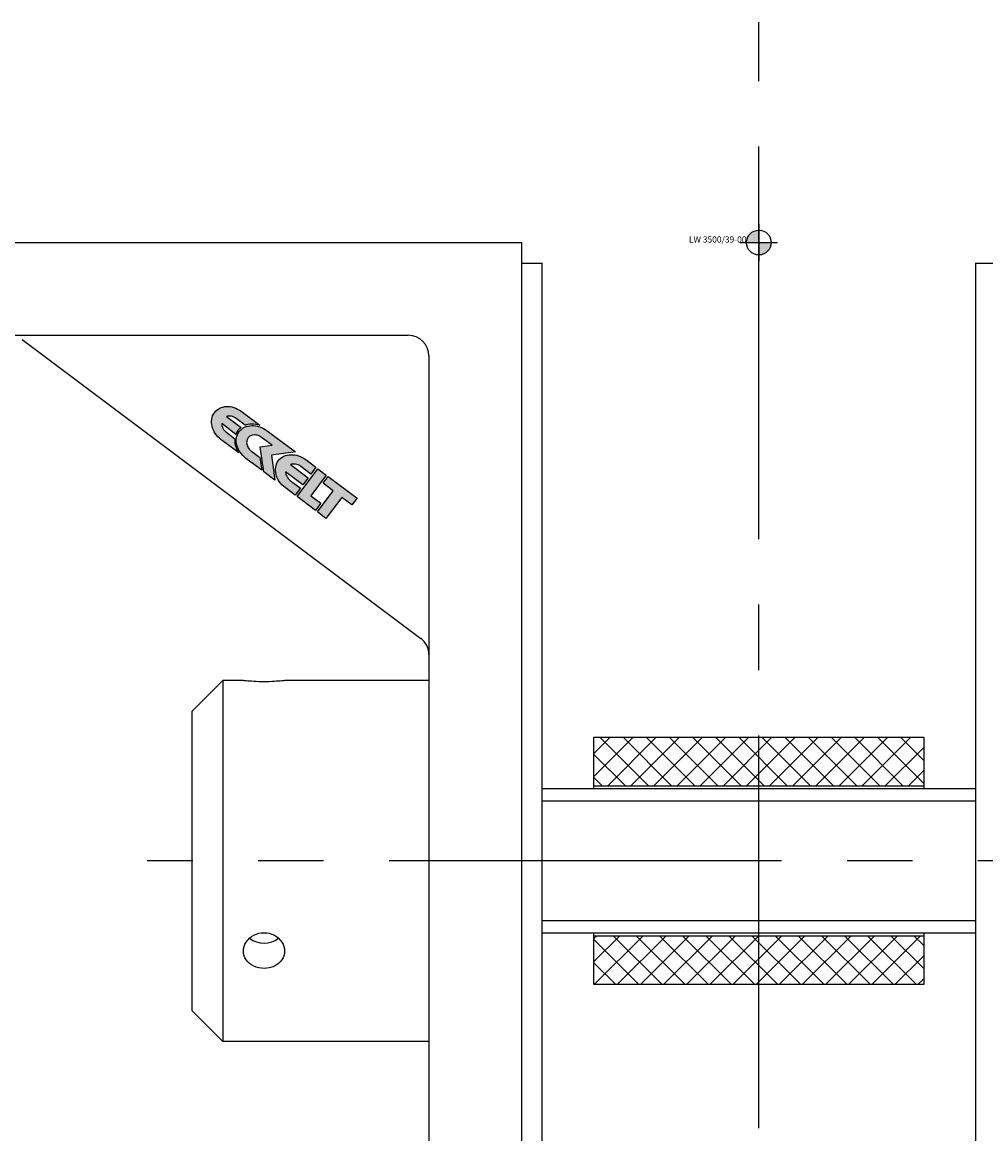
# Model space of a CAD drawing. Extents: x -163 to 703, y 135 to 510.
# Drawn here: x 199 to 292, y 249 to 357 of the extents above; entities that cross this region are included whole.
import ezdxf
from ezdxf.enums import TextEntityAlignment as Align

# ---------------------------------------------------------------- set-up
doc = ezdxf.new("R2010")
doc.units = 0
doc.header["$LTSCALE"] = 2
doc.linetypes.add('MITTE2', pattern=[28.575, 19.05, -3.175, 3.175, -3.175])
doc.layers.add('insertpoint_ECKELT', color=141, linetype='Continuous')
doc.layers.add('LW 3500-39-00', color=7, linetype='Continuous')
doc.styles.get("Standard").update_dxf_attribs({"font": 'ARIAL.TTF'})

# ---------------------------------------------------------------- blocks, each defined once
blk = doc.blocks.new('insertpoint-ECKELT')
at = {"layer": 'insertpoint_ECKELT'}
h = blk.add_hatch(color=256, dxfattribs=at)
h.paths.add_polyline_path([(0, 0), (0, 1.2, 0.414214), (-1.2, 0)])
h.paths.add_polyline_path([(1.2, 0), (0, 0), (0, -1.2, 0.414214)])
for p, q in [((0, 1.8), (0, -1.8)), ((-1.8, 0), (1.8, 0))]:
    blk.add_line(p, q, dxfattribs=at)
blk.add_circle((0, 0), 1.2, dxfattribs=at)
blk.add_attdef('LINKS', text='', height=0.6, dxfattribs=at).set_placement((-1.2, 0), align=Align.RIGHT)
blk.add_attdef('RECHTS', (1.2, 0), '', height=0.6, dxfattribs=at)
blk = doc.blocks.new('LW 3500-39-00_a')
at = {"layer": 'LW 3500-39-00'}
h = blk.add_hatch(color=1, dxfattribs=at)
h.paths.add_polyline_path([(-49.84, -17.73), (-49.79, -17.71), (-49.6, -17.66), (-49.41, -17.63), (-49.22, -17.61), (-49.02, -17.62), (-48.81, -17.64), (-48.61, -17.68), (-48.43, -17.73), (-50.23, -16.37), (-50.41, -16.25), (-50.59, -16.15), (-50.77, -16.07), (-50.95, -16), (-51.13, -15.95), (-51.31, -15.92), (-51.49, -15.9), (-51.67, -15.9), (-51.84, -15.92), (-52.01, -15.96), (-52.17, -16.01), (-52.32, -16.08), (-52.47, -16.16), (-52.6, -16.26), (-52.72, -16.37), (-52.83, -16.51), (-52.93, -16.65), (-53.01, -16.81), (-53.06, -16.97), (-53.1, -17.13), (-53.12, -17.31), (-53.11, -17.48), (-53.1, -17.66), (-53.06, -17.84), (-53.01, -18.02), (-52.94, -18.19), (-52.85, -18.36), (-52.75, -18.53), (-52.63, -18.69), (-52.49, -18.85), (-52.34, -18.99), (-52.18, -19.13), (-50.48, -20.4), (-50.58, -20.25), (-50.67, -20.07), (-50.74, -19.88), (-50.8, -19.69), (-50.84, -19.5), (-50.86, -19.32), (-50.86, -19.13), (-50.85, -19.03), (-51.67, -18.41), (-51.77, -18.33), (-51.86, -18.23), (-51.95, -18.13), (-52.01, -18.02), (-52.06, -17.91), (-52.1, -17.8), (-52.13, -17.68), (-52.13, -17.57), (-50.75, -18.61), (-50.74, -18.58), (-50.66, -18.41), (-50.55, -18.25), (-50.43, -18.1), (-50.28, -17.97), (-50.24, -17.94), (-51.66, -16.88), (-51.55, -16.85), (-51.43, -16.83), (-51.31, -16.83), (-51.19, -16.85), (-51.07, -16.88), (-50.96, -16.93), (-50.83, -17), (-50.72, -17.08)])
h.paths.add_polyline_path([(-48.47, -18.78), (-48.36, -18.84), (-48.26, -18.91), (-47.24, -19.67), (-48.41, -19.81), (-48.03, -22.25), (-46.97, -23.04), (-47.3, -20.62), (-44.97, -20.32), (-47.73, -18.26), (-47.9, -18.14), (-48.08, -18.04), (-48.27, -17.94), (-48.45, -17.87), (-48.65, -17.82), (-48.84, -17.79), (-49.03, -17.76), (-49.21, -17.76), (-49.39, -17.77), (-49.57, -17.8), (-49.74, -17.85), (-49.9, -17.91), (-50.05, -17.99), (-50.19, -18.09), (-50.32, -18.2), (-50.43, -18.34), (-50.53, -18.48), (-50.6, -18.63), (-50.66, -18.79), (-50.69, -18.96), (-50.71, -19.13), (-50.71, -19.31), (-50.69, -19.48), (-50.66, -19.66), (-50.6, -19.83), (-50.53, -20.01), (-50.45, -20.18), (-50.34, -20.35), (-50.22, -20.51), (-50.09, -20.66), (-49.94, -20.8), (-49.78, -20.94), (-48.25, -22.08), (-48.44, -20.85), (-49.25, -20.24), (-49.3, -20.2), (-49.38, -20.13), (-49.46, -20.04), (-49.53, -19.94), (-49.59, -19.85), (-49.62, -19.79), (-49.64, -19.73), (-49.69, -19.57), (-49.7, -19.47), (-49.71, -19.39), (-49.7, -19.3), (-49.69, -19.21), (-49.66, -19.13), (-49.63, -19.05), (-49.58, -18.97), (-49.54, -18.92), (-49.5, -18.88), (-49.45, -18.83), (-49.4, -18.8), (-49.31, -18.74), (-49.23, -18.71), (-49.13, -18.69), (-48.96, -18.67), (-48.88, -18.67), (-48.8, -18.68), (-48.7, -18.7), (-48.58, -18.73)])
h.paths.add_polyline_path([(-44.84, -21.53), (-44.71, -21.58), (-44.58, -21.64), (-44.46, -21.72), (-43.47, -22.46), (-42.98, -21.8), (-43.96, -21.06), (-44.14, -20.94), (-44.32, -20.84), (-44.5, -20.75), (-44.69, -20.68), (-44.88, -20.63), (-45.06, -20.6), (-45.24, -20.58), (-45.43, -20.58), (-45.61, -20.59), (-45.78, -20.62), (-45.95, -20.67), (-46.1, -20.74), (-46.25, -20.82), (-46.39, -20.92), (-46.52, -21.03), (-46.63, -21.16), (-46.73, -21.31), (-46.8, -21.46), (-46.85, -21.62), (-46.89, -21.79), (-46.91, -21.96), (-46.91, -22.14), (-46.89, -22.31), (-46.85, -22.49), (-46.8, -22.67), (-46.73, -22.84), (-46.64, -23.01), (-46.54, -23.18), (-46.42, -23.34), (-46.29, -23.5), (-46.14, -23.64), (-45.97, -23.78), (-45, -24.5), (-44.49, -23.82), (-45.48, -23.08), (-45.58, -22.99), (-45.67, -22.89), (-45.74, -22.79), (-45.81, -22.68), (-45.86, -22.57), (-45.9, -22.46), (-45.92, -22.34), (-45.93, -22.23), (-44.24, -23.49), (-43.75, -22.83), (-45.46, -21.54), (-45.35, -21.51), (-45.22, -21.49), (-45.1, -21.49), (-44.97, -21.5)])
h.paths.add_polyline_path([(-42.8, -21.95), (-44.82, -24.64), (-43.03, -25.99), (-42.51, -25.29), (-43.48, -24.57), (-41.98, -22.56)])
h.paths.add_polyline_path([(-41.8, -22.7), (-42.29, -23.36), (-41.3, -24.1), (-42.83, -26.14), (-42.01, -26.76), (-40.48, -24.72), (-39.49, -25.46), (-38.99, -24.8)])
h = blk.add_hatch(dxfattribs=at)
h.set_pattern_fill('ANSI37', color=8, scale=0.5, style=0)
h.set_pattern_definition([(45, (-270.1402, -335.1866), (-1.122532, 1.122532), []), (135, (-270.1402, -335.1866), (-1.122532, -1.122532), [])])
h.paths.add_polyline_path([(0, -48), (-16, -48), (-16, -52.75), (0, -52.75)])
h.paths.add_polyline_path([(16, -48), (0, -48), (0, -52.75), (16, -52.75)])
h.paths.add_polyline_path([(16, -67.25), (0, -67.25), (0, -72), (16, -72)])
h.paths.add_polyline_path([(0, -67.25), (-16, -67.25), (-16, -72), (0, -72)])
at = {"layer": 'LW 3500-39-00', "color": 3, "linetype": 'MITTE2'}
for p, q in [((0, -200.23), (0, 21.38)), ((59.36, -60), (-59.36, -60))]:
    blk.add_line(p, q, dxfattribs=at)
at = {"layer": 'LW 3500-39-00'}
for p, q in [((-103.02, 0), (-23.02, 0)), ((-23.02, 0), (-23.02, -140)), ((-23.02, -2), (-21.02, -2)), ((-21.02, -140), (-21.02, -2)), ((21.02, -2), (23.02, -2)), ((21.02, -2), (21.02, -140)), ((-103.02, -9), (-34.02, -9)), ((-71.49, -9.4), (-32.82, -38.4)), ((-32.02, -11), (-32.02, -140)), ((-55.02, -45.5), (-52.02, -42.5)), ((-52.02, -42.5), (-52.02, -77.5)), ((-50.02, -42.5), (-52.02, -42.5)), ((-32.02, -42.5), (-46.02, -42.5)), ((-55.02, -45.5), (-55.02, -74.5)), ((-16, -48), (16, -48)), ((-16, -52.75), (-16, -48)), ((16, -48), (16, -52.75)), ((16, -52.75), (-16, -52.75)), ((-16, -53), (-16, -52.75)), ((16, -52.75), (16, -53)), ((21.02, -53), (-21.02, -53)), ((21.02, -67), (-21.02, -67)), ((-16, -67.25), (-16, -67)), ((-16, -67.25), (16, -67.25)), ((-16, -72), (-16, -67.25)), ((16, -67), (16, -67.25)), ((16, -67.25), (16, -72)), ((16, -72), (-16, -72)), ((-55.02, -74.5), (-52.02, -77.5)), ((-32.02, -77.5), (-52.02, -77.5))]:
    blk.add_line(p, q, dxfattribs=at)
at = {"layer": 'LW 3500-39-00', "color": 3}
for p, q in [((21.02, -54.21), (-21.02, -54.21)), ((-21.02, -65.79), (21.02, -65.79))]:
    blk.add_line(p, q, dxfattribs=at)
at = {"layer": 'LW 3500-39-00', "color": 1}
for points in [[(-48.81, -17.64), (-49.02, -17.62), (-49.22, -17.61), (-49.41, -17.63), (-49.6, -17.66), (-49.79, -17.71), (-49.84, -17.73), (-50.72, -17.08), (-50.83, -17), (-50.96, -16.93), (-51.07, -16.88), (-51.19, -16.85), (-51.31, -16.83), (-51.43, -16.83), (-51.55, -16.85), (-51.66, -16.88), (-50.24, -17.94), (-50.28, -17.97), (-50.43, -18.1), (-50.55, -18.25), (-50.66, -18.41), (-50.74, -18.58), (-50.75, -18.61), (-52.13, -17.57), (-52.13, -17.68), (-52.1, -17.8), (-52.06, -17.91), (-52.01, -18.02), (-51.95, -18.13), (-51.86, -18.23), (-51.77, -18.33), (-51.67, -18.41), (-50.85, -19.03), (-50.86, -19.13), (-50.86, -19.32), (-50.84, -19.5), (-50.8, -19.69), (-50.74, -19.88), (-50.67, -20.07), (-50.58, -20.25), (-50.48, -20.4), (-52.18, -19.13), (-52.34, -18.99), (-52.49, -18.85), (-52.63, -18.69), (-52.75, -18.53), (-52.85, -18.36), (-52.94, -18.19), (-53.01, -18.02), (-53.06, -17.84), (-53.1, -17.66), (-53.11, -17.48), (-53.12, -17.31), (-53.1, -17.13), (-53.06, -16.97), (-53.01, -16.81), (-52.93, -16.65), (-52.83, -16.51), (-52.72, -16.37), (-52.6, -16.26), (-52.47, -16.16), (-52.32, -16.08), (-52.17, -16.01), (-52.01, -15.96), (-51.84, -15.92), (-51.67, -15.9), (-51.49, -15.9), (-51.31, -15.92), (-51.13, -15.95), (-50.95, -16), (-50.77, -16.07), (-50.59, -16.15), (-50.41, -16.25), (-50.23, -16.37), (-48.43, -17.73), (-48.61, -17.68)], [(-49.25, -20.24), (-48.44, -20.85), (-48.25, -22.08), (-49.78, -20.94), (-49.94, -20.8), (-50.09, -20.66), (-50.22, -20.51), (-50.34, -20.35), (-50.45, -20.18), (-50.53, -20.01), (-50.6, -19.83), (-50.66, -19.66), (-50.69, -19.48), (-50.71, -19.31), (-50.71, -19.13), (-50.69, -18.96), (-50.66, -18.79), (-50.6, -18.63), (-50.53, -18.48), (-50.43, -18.34), (-50.32, -18.2), (-50.19, -18.09), (-50.05, -17.99), (-49.9, -17.91), (-49.74, -17.85), (-49.57, -17.8), (-49.39, -17.77), (-49.21, -17.76), (-49.03, -17.76), (-48.84, -17.79), (-48.65, -17.82), (-48.45, -17.87), (-48.27, -17.94), (-48.08, -18.04), (-47.9, -18.14), (-47.73, -18.26), (-44.97, -20.32), (-47.3, -20.62), (-46.97, -23.04), (-48.03, -22.25), (-48.41, -19.81), (-47.24, -19.67), (-48.26, -18.91), (-48.36, -18.84), (-48.47, -18.78), (-48.58, -18.73), (-48.7, -18.7), (-48.8, -18.68), (-48.88, -18.67), (-48.93, -18.67), (-48.98, -18.67), (-49.13, -18.69), (-49.23, -18.71), (-49.31, -18.74), (-49.4, -18.8), (-49.45, -18.83), (-49.5, -18.88), (-49.54, -18.92), (-49.58, -18.97), (-49.63, -19.05), (-49.66, -19.13), (-49.69, -19.21), (-49.7, -19.3), (-49.71, -19.39), (-49.7, -19.47), (-49.69, -19.57), (-49.64, -19.73), (-49.62, -19.79), (-49.59, -19.85), (-49.53, -19.94), (-49.46, -20.04), (-49.38, -20.13), (-49.3, -20.2)], [(-46.89, -22.31), (-46.91, -22.14), (-46.91, -21.96), (-46.89, -21.79), (-46.85, -21.62), (-46.8, -21.46), (-46.73, -21.31), (-46.63, -21.16), (-46.52, -21.03), (-46.39, -20.92), (-46.25, -20.82), (-46.1, -20.74), (-45.95, -20.67), (-45.78, -20.62), (-45.61, -20.59), (-45.43, -20.58), (-45.24, -20.58), (-45.06, -20.6), (-44.88, -20.63), (-44.69, -20.68), (-44.5, -20.75), (-44.32, -20.84), (-44.14, -20.94), (-43.96, -21.06), (-42.98, -21.8), (-43.47, -22.46), (-44.46, -21.72), (-44.58, -21.64), (-44.71, -21.58), (-44.84, -21.53), (-44.97, -21.5), (-45.1, -21.49), (-45.22, -21.49), (-45.35, -21.51), (-45.46, -21.54), (-43.75, -22.83), (-44.24, -23.49), (-45.93, -22.23), (-45.92, -22.34), (-45.9, -22.46), (-45.86, -22.57), (-45.81, -22.68), (-45.74, -22.79), (-45.67, -22.89), (-45.58, -22.99), (-45.48, -23.08), (-44.49, -23.82), (-45, -24.5), (-45.97, -23.78), (-46.14, -23.64), (-46.29, -23.5), (-46.42, -23.34), (-46.54, -23.18), (-46.64, -23.01), (-46.73, -22.84), (-46.8, -22.67), (-46.85, -22.49)], [(-43.03, -25.99), (-44.82, -24.64), (-42.8, -21.95), (-41.98, -22.56), (-43.48, -24.57), (-42.51, -25.29)], [(-40.48, -24.72), (-42.01, -26.76), (-42.83, -26.14), (-41.3, -24.1), (-42.29, -23.36), (-41.8, -22.7), (-38.99, -24.8), (-39.49, -25.46)]]:
    blk.add_lwpolyline(points, close=True, dxfattribs=at)
at = {"layer": 'LW 3500-39-00', "flags": 128}
for points in [[(-46.02, -42.5), (-46.04, -42.5), (-46.09, -42.51), (-46.17, -42.52), (-46.29, -42.53), (-46.44, -42.54), (-46.61, -42.56), (-46.8, -42.57), (-47.02, -42.59), (-47.25, -42.6), (-47.51, -42.61), (-47.76, -42.61), (-48.02, -42.61), (-48.28, -42.61), (-48.53, -42.61), (-48.79, -42.6), (-49.02, -42.59), (-49.24, -42.57), (-49.43, -42.56), (-49.6, -42.54), (-49.75, -42.53), (-49.87, -42.52), (-49.95, -42.51), (-50, -42.5), (-50.02, -42.5)], [(-50.02, -68.75), (-50, -68.53), (-49.95, -68.3), (-49.87, -68.08), (-49.75, -67.87), (-49.6, -67.67), (-49.43, -67.5), (-49.24, -67.34), (-49.02, -67.21), (-48.79, -67.1), (-48.53, -67.02), (-48.28, -66.98), (-48.02, -66.96), (-47.76, -66.98), (-47.51, -67.02), (-47.25, -67.1), (-47.02, -67.21), (-46.8, -67.34), (-46.61, -67.5), (-46.44, -67.67), (-46.29, -67.87), (-46.17, -68.08), (-46.09, -68.3), (-46.04, -68.53), (-46.02, -68.75)], [(-46.02, -68.75), (-46.04, -68.97), (-46.09, -69.19), (-46.17, -69.4), (-46.29, -69.6), (-46.44, -69.79), (-46.61, -69.95), (-46.8, -70.08), (-47.02, -70.2), (-47.25, -70.3), (-47.51, -70.37), (-47.76, -70.41), (-48.02, -70.42), (-48.28, -70.41), (-48.53, -70.37), (-48.79, -70.3), (-49.02, -70.2), (-49.24, -70.08), (-49.43, -69.95), (-49.6, -69.79), (-49.75, -69.6), (-49.87, -69.4), (-49.95, -69.19), (-50, -68.97), (-50.02, -68.75)]]:
    blk.add_lwpolyline(points, dxfattribs=at)
at = {"layer": 'LW 3500-39-00'}
for centre, end in [((-34.02, -11), 90), ((-34.02, -40), 53.1301)]:
    blk.add_arc(centre, 2, 0, end, dxfattribs=at)
blk.add_ellipse((-48.02, -66.25), major_axis=(-2, 0), ratio=0.866025, start_param=0.794169, end_param=2.347424, dxfattribs=at)
ref = blk.add_blockref('insertpoint-ECKELT', (0, 0), dxfattribs=at)
ref.add_attrib('LINKS', 'LW 3500/39-00', dxfattribs={"layer": 'insertpoint_ECKELT', "height": 0.6}).set_placement((-1.2, 0), align=Align.RIGHT)

msp = doc.modelspace()

# ---------------------------------------------------------------- block references
msp.add_blockref('LW 3500-39-00_a', (270.14, 335.19))

doc.saveas('drawing.dxf')
